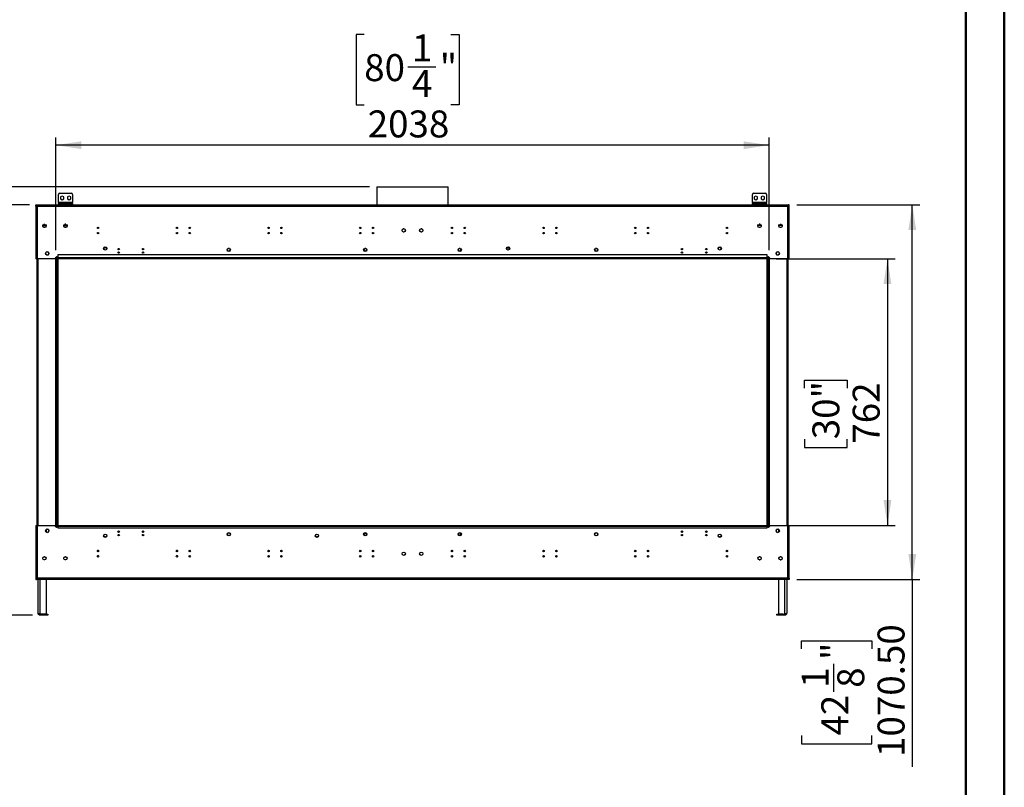
# Model space of a CAD drawing. Units: millimetres. Extents: x 2 to 4622, y 5 to 6539.
# Drawn here: x 1808 to 4622, y 2356 to 4548 of the extents above; entities that cross this region are included whole.
import ezdxf

# ---------------------------------------------------------------- set-up
doc = ezdxf.new("R2010")
doc.units = ezdxf.units.MM
doc.header["$LTSCALE"] = 22
doc.layers.add('FORMAT', color=7, linetype='Continuous')
doc.styles.add('SLDTEXTSTYLE0', font='TXT', dxfattribs={"width": 0.75})
doc.dimstyles.new('SLDDIMSTYLE0', dxfattribs={"dimtxt": 77, "dimasz": 72.644, "dimexe": 0, "dimexo": 0.0625, "dimgap": 19.25, "dimtad": 1, "dimrnd": 1e-09, "dimzin": 12, "dimdsep": 46, "dimtxsty": 'SLDTEXTSTYLE0', "dimsah": 1, "dimcen": 0.09, "dimadec": 0, "dimazin": 3, "dimtfac": 1, "dimtmove": 0, "dimatfit": 0, "dimfxl": 0, "dimfrac": 2, "dimtolj": 1, "dimtzin": 12, "dimarcsym": 0})
doc.dimstyles.new('SLDDIMSTYLE1', dxfattribs={"dimtxt": 77, "dimasz": 72.644, "dimexe": 0, "dimexo": 0.0625, "dimgap": 19.25, "dimtad": 1, "dimrnd": 1e-09, "dimzin": 12, "dimdsep": 46, "dimtxsty": 'SLDTEXTSTYLE0', "dimsah": 1, "dimcen": 0.09, "dimadec": 0, "dimazin": 3, "dimtfac": 1, "dimtofl": 0, "dimtmove": 0, "dimatfit": 3, "dimfxl": 0, "dimfrac": 2, "dimtolj": 1, "dimtzin": 12, "dimarcsym": 0})
doc.dimstyles.new('SLDDIMSTYLE2', dxfattribs={"dimtxt": 77, "dimasz": 72.644, "dimexe": 0, "dimexo": 0.0625, "dimgap": 19.25, "dimtad": 1, "dimrnd": 1e-09, "dimzin": 4, "dimdsep": 46, "dimtxsty": 'SLDTEXTSTYLE0', "dimsah": 1, "dimcen": 0.09, "dimadec": 0, "dimazin": 1, "dimtfac": 1, "dimtofl": 0, "dimtmove": 0, "dimatfit": 3, "dimfxl": 0, "dimfrac": 2, "dimtolj": 1, "dimtzin": 12, "dimarcsym": 0})

# ---------------------------------------------------------------- blocks, each defined once
blk = doc.blocks.new('_D')
at = {"layer": 'FORMAT'}
for p, q in [((1706, 4070.5), (1706, 4271.2)), ((1468.5, 4195.8), (1468.5, 4219.3)), ((1468.5, 4219.3), (1590.8, 4219.3)), ((1590.8, 4219.3), (1590.8, 4195.8)), ((1468.5, 4107.1), (1468.5, 4083.7)), ((1468.5, 4083.7), (1590.8, 4083.7)), ((1590.8, 4083.7), (1590.8, 4107.1)), ((2806.9, 4070.5), (1684, 4070.5)), ((1706, 4070.5), (1706, 4019.7)), ((1835.7, 4019.7), (1684, 4019.7)), ((1706, 4019.7), (1706, 3880))]:
    blk.add_line(p, q, dxfattribs=at)
for points in [[(1706, 4070.5), (1717.2, 4143.1), (1694.8, 4143.1)], [(1706, 4019.7), (1694.8, 3947.1), (1717.2, 3947.1)]]:
    blk.add_solid(points, dxfattribs=at)
at = {"layer": 'FORMAT', "char_height": 77, "attachment_point": 1, "rotation": 90, "style": 'SLDTEXTSTYLE0'}
for s, insert in [('2"', (1491.5, 4107.1)), ('51', (1606.7, 4094.6))]:
    blk.add_mtext(s, dxfattribs=dict(at, insert=insert))
blk = doc.blocks.new('_D_1')
at = {"layer": 'FORMAT'}
for p, q in [((2792.2, 4506.3), (2768.8, 4506.3)), ((2768.8, 4506.3), (2768.8, 4304.9)), ((3039.8, 4506.3), (3063.3, 4506.3)), ((3063.3, 4506.3), (3063.3, 4304.9)), ((2917.3, 4413.5), (2996.8, 4413.5)), ((2768.8, 4304.9), (2792.2, 4304.9)), ((3063.3, 4304.9), (3039.8, 4304.9)), ((1911.2, 3889.5), (1911.2, 4211.7)), ((3949.2, 3889.5), (3949.2, 4211.7)), ((3949.2, 4189.7), (1911.2, 4189.7))]:
    blk.add_line(p, q, dxfattribs=at)
for points in [[(1911.2, 4189.7), (1983.9, 4178.5), (1983.9, 4200.8)], [(3949.2, 4189.7), (3876.6, 4200.8), (3876.6, 4178.5)]]:
    blk.add_solid(points, dxfattribs=at)
at = {"layer": 'FORMAT', "char_height": 77, "attachment_point": 1, "style": 'SLDTEXTSTYLE0'}
for s, insert in [('1', (2928.6, 4505.9)), ('80', (2792.2, 4449.7)), ('"', (3008.1, 4449.7)), ('4', (2928.6, 4404.1)), ('2038', (2802.2, 4288.9))]:
    blk.add_mtext(s, dxfattribs=dict(at, insert=insert))
blk = doc.blocks.new('_D_2')
at = {"layer": 'FORMAT'}
for p, q in [((3969.7, 3865.5), (4309.8, 3865.5)), ((4287.8, 3865.5), (4287.8, 3103.5)), ((4050.3, 3495.2), (4050.3, 3518.7)), ((4050.3, 3518.7), (4172.6, 3518.7)), ((4172.6, 3518.7), (4172.6, 3495.2)), ((4050.3, 3349.7), (4050.3, 3326.2)), ((4172.6, 3326.2), (4172.6, 3349.7)), ((4050.3, 3326.2), (4172.6, 3326.2)), ((3969.7, 3103.5), (4309.8, 3103.5))]:
    blk.add_line(p, q, dxfattribs=at)
for points in [[(4287.8, 3865.5), (4276.6, 3792.8), (4299, 3792.8)], [(4287.8, 3103.5), (4299, 3176.1), (4276.6, 3176.1)]]:
    blk.add_solid(points, dxfattribs=at)
at = {"layer": 'FORMAT', "char_height": 77, "attachment_point": 1, "rotation": 90, "style": 'SLDTEXTSTYLE0'}
for s, insert in [('30"', (4073.3, 3349.7)), ('762', (4188.5, 3337.1))]:
    blk.add_mtext(s, dxfattribs=dict(at, insert=insert))
blk = doc.blocks.new('_D_3')
at = {"layer": 'FORMAT'}
for p, q in [((4028.7, 4019.7), (4380.7, 4019.7)), ((4358.7, 2949.2), (4358.7, 4019.7)), ((4028.7, 2949.2), (4380.7, 2949.2)), ((4358.7, 2949.2), (4358.7, 2413.8)), ((4042.1, 2751), (4042.1, 2774.4)), ((4042.1, 2774.4), (4243.5, 2774.4)), ((4243.5, 2774.4), (4243.5, 2751)), ((4134.9, 2628.5), (4134.9, 2707.9)), ((4042.1, 2503.4), (4042.1, 2479.9)), ((4042.1, 2479.9), (4243.5, 2479.9)), ((4243.5, 2479.9), (4243.5, 2503.4))]:
    blk.add_line(p, q, dxfattribs=at)
for points in [[(4358.7, 4019.7), (4347.6, 3947.1), (4369.9, 3947.1)], [(4358.7, 2949.2), (4369.9, 3021.8), (4347.6, 3021.8)]]:
    blk.add_solid(points, dxfattribs=at)
at = {"layer": 'FORMAT', "char_height": 77, "attachment_point": 1, "rotation": 90, "style": 'SLDTEXTSTYLE0'}
for s, insert in [('1070.50', (4259.5, 2442.3)), ('"', (4098.7, 2719.2)), ('1', (4042.5, 2639.8)), ('8', (4144.3, 2639.8)), ('42', (4098.7, 2503.4))]:
    blk.add_mtext(s, dxfattribs=dict(at, insert=insert))
blk = doc.blocks.new('_D_4')
at = {"layer": 'FORMAT'}
for p, q in [((1831.7, 4019.7), (1611.7, 4019.7)), ((1633.7, 4019.7), (1633.7, 2847.2)), ((1317.1, 3599.7), (1317.1, 3623.1)), ((1317.1, 3623.1), (1518.5, 3623.1)), ((1518.5, 3623.1), (1518.5, 3599.7)), ((1409.9, 3420.3), (1409.9, 3556.6)), ((1317.1, 3295.2), (1317.1, 3271.8)), ((1518.5, 3271.8), (1518.5, 3295.2)), ((1317.1, 3271.8), (1518.5, 3271.8)), ((1844.2, 2847.2), (1611.7, 2847.2))]:
    blk.add_line(p, q, dxfattribs=at)
for points in [[(1633.7, 4019.7), (1622.6, 3947.1), (1644.9, 3947.1)], [(1633.7, 2847.2), (1644.9, 2919.8), (1622.6, 2919.8)]]:
    blk.add_solid(points, dxfattribs=at)
at = {"layer": 'FORMAT', "char_height": 77, "attachment_point": 1, "rotation": 90, "style": 'SLDTEXTSTYLE0'}
for s, insert in [('1172.50', (1534.5, 3262.5)), ('"', (1373.7, 3567.9)), ('16', (1419.3, 3431.6)), ('3', (1317.5, 3460)), ('46', (1373.7, 3295.2))]:
    blk.add_mtext(s, dxfattribs=dict(at, insert=insert))

msp = doc.modelspace()

# ---------------------------------------------------------------- linework, layer by layer
at = {"color": 7, "linetype": 'Continuous', "lineweight": 50}
for p, q in [((4621.735, 4.725), (4621.735, 6538.725)), ((4511.735, 114.725), (4511.735, 6428.521))]:
    msp.add_line(p, q, dxfattribs=at)
at = {"color": 7, "linetype": 'Continuous', "lineweight": 25}
for p, q in [((1922.689, 4052.7), (1954.689, 4052.7)), ((2828.639, 4070.487), (2828.639, 4019.7)), ((2828.639, 4070.487), (3031.839, 4070.487)), ((3031.839, 4019.7), (3031.839, 4070.487)), ((3905.789, 4052.7), (3937.789, 4052.7)), ((1918.689, 4025.7), (1918.689, 4048.7)), ((1918.689, 4025.7), (1918.689, 4022.7)), ((1958.689, 4025.7), (1918.689, 4025.7)), ((1928.689, 4044.454), (1924.139, 4041.827)), ((1924.139, 4041.827), (1924.139, 4036.573)), ((1924.139, 4036.573), (1928.689, 4033.946)), ((1933.239, 4041.827), (1928.689, 4044.454)), ((1928.689, 4033.946), (1933.239, 4036.573)), ((1933.239, 4036.573), (1933.239, 4041.827)), ((1948.689, 4044.454), (1944.139, 4041.827)), ((1944.139, 4041.827), (1944.139, 4036.573)), ((1944.139, 4036.573), (1948.689, 4033.946)), ((1953.239, 4041.827), (1948.689, 4044.454)), ((1948.689, 4033.946), (1953.239, 4036.573)), ((1953.239, 4036.573), (1953.239, 4041.827)), ((1958.689, 4048.7), (1958.689, 4025.7)), ((1958.689, 4022.7), (1958.689, 4025.7)), ((3901.789, 4025.7), (3901.789, 4048.7)), ((3901.789, 4025.7), (3901.789, 4022.7)), ((3941.789, 4025.7), (3901.789, 4025.7)), ((3911.789, 4044.454), (3907.239, 4041.827)), ((3907.239, 4041.827), (3907.239, 4036.573)), ((3907.239, 4036.573), (3911.789, 4033.946)), ((3916.339, 4041.827), (3911.789, 4044.454)), ((3911.789, 4033.946), (3916.339, 4036.573)), ((3916.339, 4036.573), (3916.339, 4041.827)), ((3931.789, 4044.454), (3927.239, 4041.827)), ((3927.239, 4041.827), (3927.239, 4036.573)), ((3927.239, 4036.573), (3931.789, 4033.946)), ((3936.339, 4041.827), (3931.789, 4044.454)), ((3931.789, 4033.946), (3936.339, 4036.573)), ((3936.339, 4036.573), (3936.339, 4041.827)), ((3941.789, 4048.7), (3941.789, 4025.7)), ((3941.789, 4022.7), (3941.789, 4025.7)), ((1853.739, 4019.7), (1855.739, 4019.7)), ((1853.739, 4015.7), (1853.739, 4019.7)), ((1853.739, 4015.7), (1853.739, 3865.45)), ((1853.739, 4015.7), (1857.739, 4015.7)), ((1855.739, 4015.7), (1855.739, 4019.7)), ((1855.839, 4017.7), (1855.839, 4019.7)), ((1855.839, 4019.7), (1857.739, 4019.7)), ((1855.839, 4017.7), (1857.739, 4017.7)), ((1856.239, 4016.7), (1856.239, 4017.7)), ((1857.239, 4016.7), (1856.239, 4016.7)), ((1856.239, 4016.7), (1856.239, 4015.7)), ((1857.239, 4017.7), (1857.239, 4016.7)), ((1857.239, 4016.7), (1857.239, 4015.7)), ((1857.739, 4019.7), (4002.739, 4019.7)), ((1857.739, 4015.7), (1857.739, 4019.7)), ((1857.739, 4015.7), (4002.739, 4015.7)), ((1857.739, 4015.7), (1857.739, 3865.45)), ((1918.689, 4019.7), (1918.689, 4022.7)), ((1918.689, 4022.7), (1922.689, 4022.7)), ((1922.689, 4022.7), (1922.689, 4019.7)), ((1922.689, 4022.7), (1954.689, 4022.7)), ((1954.689, 4019.7), (1954.689, 4022.7)), ((1954.689, 4022.7), (1958.689, 4022.7)), ((1958.689, 4022.7), (1958.689, 4019.7)), ((3901.789, 4019.7), (3901.789, 4022.7)), ((3901.789, 4022.7), (3905.789, 4022.7)), ((3905.789, 4022.7), (3905.789, 4019.7)), ((3905.789, 4022.7), (3937.789, 4022.7)), ((3937.789, 4019.7), (3937.789, 4022.7)), ((3937.789, 4022.7), (3941.789, 4022.7)), ((3941.789, 4022.7), (3941.789, 4019.7)), ((4002.739, 4019.7), (4002.739, 4015.7)), ((4002.739, 4019.7), (4004.639, 4019.7)), ((4002.739, 4017.7), (4004.639, 4017.7)), ((4002.739, 3865.45), (4002.739, 4015.7)), ((4002.739, 4015.7), (4006.739, 4015.7)), ((4003.239, 4016.7), (4003.239, 4017.7)), ((4004.239, 4016.7), (4003.239, 4016.7)), ((4003.239, 4015.7), (4003.239, 4016.7)), ((4004.239, 4017.7), (4004.239, 4016.7)), ((4004.239, 4015.7), (4004.239, 4016.7)), ((4004.639, 4017.7), (4004.639, 4019.7)), ((4006.739, 4019.7), (4004.739, 4019.7)), ((4004.739, 4015.7), (4004.739, 4019.7)), ((4006.739, 4015.7), (4006.739, 4019.7)), ((4006.739, 3865.45), (4006.739, 4015.7)), ((1873.541, 3959.9), (1882.937, 3959.9)), ((1873.595, 3960.2), (1882.883, 3960.2)), ((1873.617, 3960.294), (1874.98, 3962.656)), ((1874.98, 3955.744), (1873.617, 3958.106)), ((1874.428, 3961.7), (1882.05, 3961.7)), ((1876.875, 3963.75), (1879.603, 3963.75)), ((1879.603, 3954.65), (1876.875, 3954.65)), ((1881.498, 3962.656), (1882.861, 3960.294)), ((1882.861, 3958.106), (1881.498, 3955.744)), ((1933.541, 3959.9), (1942.937, 3959.9)), ((1942.936, 3959.907), (1933.542, 3959.907)), ((1933.595, 3960.2), (1942.883, 3960.2)), ((1933.617, 3960.294), (1934.98, 3962.656)), ((1934.98, 3955.744), (1933.617, 3958.106)), ((1934.428, 3961.7), (1942.05, 3961.7)), ((1939.76, 3963.7), (1936.718, 3963.7)), ((1936.875, 3963.75), (1939.603, 3963.75)), ((1939.603, 3954.65), (1936.875, 3954.65)), ((1941.498, 3962.656), (1942.861, 3960.294)), ((1942.861, 3958.106), (1941.498, 3955.744)), ((2901.98, 3949.863), (2900.617, 3947.501)), ((2900.617, 3945.313), (2901.98, 3942.951)), ((2906.603, 3950.957), (2903.875, 3950.957)), ((2903.875, 3941.857), (2906.603, 3941.857)), ((2909.861, 3947.501), (2908.498, 3949.863)), ((2908.498, 3942.951), (2909.861, 3945.313)), ((2951.98, 3949.863), (2950.617, 3947.501)), ((2950.617, 3945.313), (2951.98, 3942.951)), ((2956.603, 3950.957), (2953.875, 3950.957)), ((2953.875, 3941.857), (2956.603, 3941.857)), ((2959.861, 3947.501), (2958.498, 3949.863)), ((2958.498, 3942.951), (2959.861, 3945.313)), ((3926.937, 3959.9), (3917.541, 3959.9)), ((3926.936, 3959.907), (3917.542, 3959.907)), ((3926.883, 3960.2), (3917.595, 3960.2)), ((3917.617, 3960.294), (3918.98, 3962.656)), ((3918.98, 3955.744), (3917.617, 3958.106)), ((3918.428, 3961.7), (3926.05, 3961.7)), ((3923.76, 3963.7), (3920.718, 3963.7)), ((3920.875, 3963.75), (3923.603, 3963.75)), ((3923.603, 3954.65), (3920.875, 3954.65)), ((3925.498, 3962.656), (3926.861, 3960.294)), ((3926.861, 3958.106), (3925.498, 3955.744)), ((3986.937, 3959.9), (3977.541, 3959.9)), ((3986.883, 3960.2), (3977.595, 3960.2)), ((3977.617, 3960.294), (3978.98, 3962.656)), ((3978.98, 3955.744), (3977.617, 3958.106)), ((3986.05, 3961.7), (3978.428, 3961.7)), ((3980.875, 3963.75), (3983.603, 3963.75)), ((3983.603, 3954.65), (3980.875, 3954.65)), ((3985.498, 3962.656), (3986.861, 3960.294)), ((3986.861, 3958.106), (3985.498, 3955.744)), ((1885.145, 3885.073), (1882.783, 3883.709)), ((1889.695, 3883.709), (1887.333, 3885.073)), ((2402.034, 3893.956), (2401.489, 3893.012)), ((2401.489, 3890.407), (2401.489, 3893.366)), ((2406.738, 3894.957), (2403.74, 3894.957)), ((2408.989, 3893.012), (2408.444, 3893.956)), ((2408.989, 3893.366), (2408.989, 3890.407)), ((2792.034, 3893.956), (2791.489, 3893.012)), ((2791.489, 3890.407), (2791.489, 3893.366)), ((2796.738, 3894.957), (2793.74, 3894.957)), ((2798.989, 3893.012), (2798.444, 3893.956)), ((2798.989, 3890.407), (2798.989, 3893.366)), ((3062.034, 3893.956), (3061.489, 3893.012)), ((3061.489, 3890.407), (3061.489, 3893.366)), ((3066.738, 3894.957), (3063.74, 3894.957)), ((3068.989, 3893.012), (3068.444, 3893.956)), ((3068.989, 3890.407), (3068.989, 3893.366)), ((3198.635, 3893.533), (3200.612, 3896.957)), ((3200.612, 3896.957), (3205.866, 3896.957)), ((3205.866, 3896.957), (3207.843, 3893.533)), ((3452.034, 3893.956), (3451.489, 3893.012)), ((3451.489, 3890.407), (3451.489, 3893.366)), ((3456.738, 3894.957), (3453.74, 3894.957)), ((3458.989, 3893.012), (3458.444, 3893.956)), ((3458.989, 3890.407), (3458.989, 3893.366)), ((3973.145, 3885.073), (3970.783, 3883.709)), ((3977.695, 3883.709), (3975.333, 3885.073)), ((1857.739, 3865.45), (1853.739, 3865.45)), ((1856.239, 3865.45), (1856.239, 3103.45)), ((1909.239, 3865.45), (1857.739, 3865.45)), ((1881.689, 3881.814), (1881.689, 3879.086)), ((1882.783, 3877.192), (1885.145, 3875.828)), ((1887.333, 3875.828), (1889.695, 3877.192)), ((1890.789, 3879.086), (1890.789, 3881.814)), ((1911.739, 3867.95), (1909.239, 3867.95)), ((1909.239, 3867.95), (1909.239, 3865.45)), ((1909.739, 3867.45), (1909.739, 3867.95)), ((1909.739, 3867.45), (1909.739, 3101.45)), ((1911.239, 3867.45), (1909.739, 3867.45)), ((1912.739, 3867.45), (1911.239, 3867.45)), ((1911.239, 3101.45), (1911.239, 3867.45)), ((1912.739, 3870.45), (1911.739, 3870.45)), ((1911.739, 3870.45), (1911.739, 3867.95)), ((1912.739, 3869.45), (1912.739, 3870.45)), ((1912.739, 3869.45), (1912.739, 3867.45)), ((1912.739, 3101.45), (1912.739, 3867.45)), ((3947.739, 3867.45), (1912.739, 3867.45)), ((1912.739, 3865.45), (1912.739, 3867.45)), ((3947.739, 3865.45), (1912.739, 3865.45)), ((1913.239, 3865.45), (1913.239, 3103.45)), ((1917.239, 3095.45), (1917.239, 3877.45)), ((1917.239, 3877.45), (3943.239, 3877.45)), ((3943.239, 3877.45), (3943.239, 3095.45)), ((3947.239, 3103.45), (3947.239, 3865.45)), ((3948.739, 3870.45), (3947.739, 3870.45)), ((3947.739, 3870.45), (3947.739, 3869.45)), ((3947.739, 3867.45), (3947.739, 3869.45)), ((3947.739, 3867.45), (3947.739, 3101.45)), ((3947.739, 3867.45), (3949.239, 3867.45)), ((3947.739, 3865.45), (3947.739, 3867.45)), ((3948.739, 3867.95), (3948.739, 3870.45)), ((3951.239, 3867.95), (3948.739, 3867.95)), ((3949.239, 3867.45), (3949.239, 3101.45)), ((3950.739, 3867.45), (3949.239, 3867.45)), ((3950.739, 3867.95), (3950.739, 3867.45)), ((3950.739, 3101.45), (3950.739, 3867.45)), ((3951.239, 3865.45), (3951.239, 3867.95)), ((4002.739, 3865.45), (3951.239, 3865.45)), ((3969.689, 3881.814), (3969.689, 3879.086)), ((3970.783, 3877.192), (3973.145, 3875.828)), ((3975.333, 3875.828), (3977.695, 3877.192)), ((3978.789, 3879.086), (3978.789, 3881.814)), ((4006.739, 3865.45), (4002.739, 3865.45)), ((4004.239, 3103.45), (4004.239, 3865.45)), ((1853.739, 3103.45), (1853.739, 2953.2)), ((1853.739, 3103.45), (1857.739, 3103.45)), ((1857.739, 3103.45), (1857.739, 2953.2)), ((1857.739, 3103.45), (1909.239, 3103.45)), ((1909.239, 3103.45), (1909.239, 3100.95)), ((1909.239, 3100.95), (1911.739, 3100.95)), ((1909.739, 3101.45), (1911.239, 3101.45)), ((1909.739, 3100.95), (1909.739, 3101.45)), ((1912.739, 3101.45), (1911.239, 3101.45)), ((1911.739, 3100.95), (1911.739, 3098.45)), ((1911.739, 3098.45), (1912.739, 3098.45)), ((1912.739, 3103.45), (3947.739, 3103.45)), ((1912.739, 3103.45), (1912.739, 3101.45)), ((1912.739, 3101.45), (3947.739, 3101.45)), ((1912.739, 3101.45), (1912.739, 3099.45)), ((1912.739, 3098.45), (1912.739, 3099.45)), ((3947.739, 3103.45), (3947.739, 3101.45)), ((3947.739, 3101.45), (3949.239, 3101.45)), ((3947.739, 3099.45), (3947.739, 3101.45)), ((3947.739, 3099.45), (3947.739, 3098.45)), ((3947.739, 3098.45), (3948.739, 3098.45)), ((3948.739, 3098.45), (3948.739, 3100.95)), ((3948.739, 3100.95), (3951.239, 3100.95)), ((3949.239, 3101.45), (3950.739, 3101.45)), ((3950.739, 3101.45), (3950.739, 3100.95)), ((3951.239, 3100.95), (3951.239, 3103.45)), ((3951.239, 3103.45), (4002.739, 3103.45)), ((4002.739, 2953.2), (4002.739, 3103.45)), ((4002.739, 3103.45), (4006.739, 3103.45)), ((4006.739, 2953.2), (4006.739, 3103.45)), ((1881.689, 3089.814), (1881.689, 3087.086)), ((1885.145, 3093.073), (1882.783, 3091.709)), ((1882.783, 3085.192), (1885.145, 3083.828)), ((1883.739, 3084.64), (1883.739, 3092.261)), ((1889.695, 3091.709), (1887.333, 3093.073)), ((1887.333, 3083.828), (1889.695, 3085.192)), ((1890.789, 3087.086), (1890.789, 3089.814)), ((3943.239, 3095.45), (1917.239, 3095.45)), ((2088.168, 3086.297), (2092.31, 3086.297)), ((2088.243, 3085.297), (2092.235, 3085.297)), ((2158.168, 3086.297), (2162.31, 3086.297)), ((2158.243, 3085.297), (2162.235, 3085.297)), ((2401.489, 3078.243), (2401.489, 3075.535)), ((2401.489, 3075.638), (2401.685, 3075.299)), ((2408.793, 3075.299), (2408.989, 3075.638)), ((2408.989, 3078.243), (2408.989, 3075.535)), ((3061.489, 3078.243), (3061.489, 3075.535)), ((3061.489, 3075.638), (3061.685, 3075.299)), ((3068.793, 3075.299), (3068.989, 3075.638)), ((3068.989, 3078.243), (3068.989, 3075.535)), ((3451.489, 3075.535), (3451.489, 3078.243)), ((3451.489, 3075.638), (3451.685, 3075.299)), ((3458.793, 3075.299), (3458.989, 3075.638)), ((3458.989, 3078.243), (3458.989, 3075.535)), ((3698.168, 3086.297), (3702.31, 3086.297)), ((3698.243, 3085.297), (3702.235, 3085.297)), ((3768.168, 3086.297), (3772.31, 3086.297)), ((3768.243, 3085.297), (3772.235, 3085.297)), ((3969.689, 3089.814), (3969.689, 3087.086)), ((3973.145, 3093.073), (3970.783, 3091.709)), ((3970.783, 3085.192), (3973.145, 3083.828)), ((3977.695, 3091.709), (3975.333, 3093.073)), ((3975.333, 3083.828), (3977.695, 3085.192)), ((3976.239, 3092.549), (3976.239, 3084.351)), ((3978.789, 3087.086), (3978.789, 3089.814)), ((1873.617, 3010.794), (1874.98, 3013.156)), ((1876.875, 3014.25), (1879.603, 3014.25)), ((1881.498, 3013.156), (1882.861, 3010.794)), ((1933.617, 3010.794), (1934.98, 3013.156)), ((1936.875, 3014.25), (1939.603, 3014.25)), ((1941.498, 3013.156), (1942.861, 3010.794)), ((2029.87, 3031.2), (2033.608, 3031.2)), ((2254.87, 3031.2), (2258.608, 3031.2)), ((2291.777, 3031.2), (2295.701, 3031.2)), ((2516.777, 3031.2), (2520.701, 3031.2)), ((2553.777, 3031.2), (2557.701, 3031.2)), ((2778.777, 3031.2), (2782.701, 3031.2)), ((2815.777, 3031.2), (2819.701, 3031.2)), ((3040.777, 3031.2), (3044.701, 3031.2)), ((3077.777, 3031.2), (3081.701, 3031.2)), ((3302.777, 3031.2), (3306.701, 3031.2)), ((3339.777, 3031.2), (3343.701, 3031.2)), ((3564.777, 3031.2), (3568.701, 3031.2)), ((3601.777, 3031.2), (3605.701, 3031.2)), ((3826.777, 3031.2), (3830.701, 3031.2)), ((3918.98, 3013.156), (3917.617, 3010.794)), ((3923.603, 3014.25), (3920.875, 3014.25)), ((3926.861, 3010.794), (3925.498, 3013.156)), ((3978.98, 3013.156), (3977.617, 3010.794)), ((3983.603, 3014.25), (3980.875, 3014.25)), ((3986.861, 3010.794), (3985.498, 3013.156)), ((1874.98, 3006.244), (1873.617, 3008.606)), ((1879.603, 3005.15), (1876.875, 3005.15)), ((1882.861, 3008.606), (1881.498, 3006.244)), ((1934.98, 3006.244), (1933.617, 3008.606)), ((1939.603, 3005.15), (1936.875, 3005.15)), ((1942.861, 3008.606), (1941.498, 3006.244)), ((3917.617, 3008.606), (3918.98, 3006.244)), ((3920.875, 3005.15), (3923.603, 3005.15)), ((3925.498, 3006.244), (3926.861, 3008.606)), ((3977.617, 3008.606), (3978.98, 3006.244)), ((3980.875, 3005.15), (3983.603, 3005.15)), ((3985.498, 3006.244), (3986.861, 3008.606)), ((1857.739, 2953.2), (1853.739, 2953.2)), ((1853.739, 2953.2), (1853.739, 2949.2)), ((1853.739, 2949.2), (1855.739, 2949.2)), ((1855.739, 2953.2), (1855.739, 2949.2)), ((1855.839, 2951.2), (1855.839, 2949.2)), ((1857.739, 2951.2), (1855.839, 2951.2)), ((1857.739, 2949.2), (1855.839, 2949.2)), ((1856.239, 2953.2), (1856.239, 2952.2)), ((1856.239, 2952.2), (1857.239, 2952.2)), ((1856.239, 2951.2), (1856.239, 2952.2)), ((1857.239, 2953.2), (1857.239, 2952.2)), ((1857.239, 2952.2), (1857.239, 2951.2)), ((4002.739, 2953.2), (1857.739, 2953.2)), ((1857.739, 2949.2), (1857.739, 2953.2)), ((4002.739, 2949.2), (1857.739, 2949.2)), ((1860.239, 2853.2), (1860.239, 2949.2)), ((1883.739, 2850.5), (1883.739, 2949.2)), ((3976.239, 2949.2), (3976.239, 2850.5)), ((3999.739, 2949.2), (3999.739, 2853.2)), ((4002.739, 2953.2), (4002.739, 2949.2)), ((4006.739, 2953.2), (4002.739, 2953.2)), ((4004.639, 2951.2), (4002.739, 2951.2)), ((4004.639, 2949.2), (4002.739, 2949.2)), ((4003.239, 2952.2), (4003.239, 2953.2)), ((4003.239, 2952.2), (4004.239, 2952.2)), ((4003.239, 2951.2), (4003.239, 2952.2)), ((4004.239, 2952.2), (4004.239, 2953.2)), ((4004.239, 2952.2), (4004.239, 2951.2)), ((4004.639, 2951.2), (4004.639, 2949.2)), ((4004.739, 2953.2), (4004.739, 2949.2)), ((4006.739, 2949.2), (4004.739, 2949.2)), ((4006.739, 2953.2), (4006.739, 2949.2)), ((1883.739, 2850.5), (1866.239, 2850.5)), ((1866.239, 2847.2), (1866.239, 2850.2)), ((1866.239, 2850.2), (1870.239, 2850.2)), ((1870.239, 2847.2), (1866.239, 2847.2)), ((1870.239, 2850.2), (1870.239, 2847.2)), ((1884.239, 2850.2), (1870.239, 2850.2)), ((1884.239, 2847.2), (1870.239, 2847.2)), ((1884.239, 2847.2), (1884.239, 2850.2)), ((1884.239, 2850.2), (1888.239, 2850.2)), ((1888.239, 2847.2), (1884.239, 2847.2)), ((1888.239, 2850.2), (1888.239, 2847.2)), ((3971.739, 2847.2), (3971.739, 2850.2)), ((3971.739, 2850.2), (3975.739, 2850.2)), ((3975.739, 2847.2), (3971.739, 2847.2)), ((3975.739, 2850.2), (3975.739, 2847.2)), ((3989.739, 2850.2), (3975.739, 2850.2)), ((3989.739, 2847.2), (3975.739, 2847.2)), ((3976.239, 2850.5), (3993.739, 2850.5)), ((3989.739, 2847.2), (3989.739, 2850.2)), ((3989.739, 2850.2), (3993.739, 2850.2)), ((3993.739, 2847.2), (3989.739, 2847.2)), ((3993.739, 2850.2), (3993.739, 2847.2))]:
    msp.add_line(p, q, dxfattribs=at)
at = {"color": 8, "linetype": 'Continuous', "lineweight": 25}
for p, q in [((1859.239, 3865.45), (1859.239, 3103.45)), ((1910.239, 3867.95), (1910.239, 3867.45)), ((1917.239, 3869.45), (1912.739, 3869.45)), ((1914.739, 3103.45), (1914.739, 3865.45)), ((3947.739, 3869.45), (3943.239, 3869.45)), ((3945.739, 3865.45), (3945.739, 3103.45)), ((3950.239, 3867.45), (3950.239, 3867.95)), ((4001.239, 3103.45), (4001.239, 3865.45)), ((1910.239, 3101.45), (1910.239, 3100.95)), ((1912.739, 3099.45), (1917.239, 3099.45)), ((3943.239, 3099.45), (3947.739, 3099.45)), ((3950.239, 3100.95), (3950.239, 3101.45)), ((3977.739, 3008.394), (3977.739, 3011.006)), ((1866.239, 2850.5), (1866.239, 2949.2)), ((3993.739, 2949.2), (3993.739, 2850.5))]:
    msp.add_line(p, q, dxfattribs=at)
at = {"color": 7, "linetype": 'Continuous', "lineweight": 25, "flags": 128}
msp.add_lwpolyline([(3068.718, 3078.828), (3068.529, 3079.965), (3068.439, 3080.197)], dxfattribs=at)
at = {"color": 7, "linetype": 'Continuous', "lineweight": 25}
for centre, radius in [((1878.239, 3959.2), 4.75), ((1938.239, 3959.2), 4.75), ((2031.739, 3953.45), 2.1), ((2031.739, 3938.45), 2.1), ((2256.739, 3953.45), 2.1), ((2256.739, 3938.45), 2.1), ((2293.739, 3953.45), 2.1), ((2293.739, 3938.45), 2.1), ((2518.739, 3953.45), 2.1), ((2518.739, 3938.45), 2.1), ((2555.739, 3953.45), 2.1), ((2555.739, 3938.45), 2.1), ((2780.739, 3953.45), 2.1), ((2780.739, 3938.45), 2.1), ((2817.739, 3953.45), 2.1), ((2817.739, 3938.45), 2.1), ((2905.239, 3946.407), 4.75), ((2955.239, 3946.407), 4.75), ((3042.739, 3953.45), 2.1), ((3042.739, 3938.45), 2.1), ((3079.739, 3953.45), 2.1), ((3079.739, 3938.45), 2.1), ((3304.739, 3953.45), 2.1), ((3304.739, 3938.45), 2.1), ((3341.739, 3953.45), 2.1), ((3341.739, 3938.45), 2.1), ((3566.739, 3953.45), 2.1), ((3566.739, 3938.45), 2.1), ((3603.739, 3953.45), 2.1), ((3603.739, 3938.45), 2.1), ((3828.739, 3953.45), 2.1), ((3828.739, 3938.45), 2.1), ((3922.239, 3959.2), 4.75), ((3982.239, 3959.2), 4.75), ((1886.239, 3880.45), 4.75), ((2052.239, 3894.7), 4.75), ((2090.239, 3892.95), 2.1), ((2090.239, 3882.95), 2.1), ((2160.239, 3892.95), 2.1), ((2160.239, 3882.95), 2.1), ((2405.239, 3890.45), 4.75), ((2795.239, 3890.45), 4.75), ((3065.239, 3890.45), 4.75), ((3203.239, 3894.7), 4.75), ((3455.239, 3890.45), 4.75), ((3700.239, 3892.95), 2.1), ((3700.239, 3882.95), 2.1), ((3770.239, 3892.95), 2.1), ((3770.239, 3882.95), 2.1), ((3808.239, 3894.7), 4.75), ((3974.239, 3880.45), 4.75), ((1886.239, 3088.45), 4.75), ((2052.239, 3074.2), 4.75), ((2090.239, 3085.95), 2.1), ((2090.239, 3075.95), 2.1), ((2160.239, 3085.95), 2.1), ((2160.239, 3075.95), 2.1), ((2405.239, 3078.45), 4.75), ((2657.239, 3074.2), 4.75), ((2795.239, 3078.45), 4.75), ((2795.244, 3078.24), 3.5), ((3065.239, 3078.45), 4.75), ((3455.239, 3078.45), 4.75), ((3700.239, 3085.95), 2.1), ((3700.239, 3075.95), 2.1), ((3770.239, 3085.95), 2.1), ((3770.239, 3075.95), 2.1), ((3808.239, 3074.2), 4.75), ((3974.239, 3088.45), 4.75), ((1878.239, 3009.7), 4.75), ((1938.239, 3009.7), 4.75), ((2031.739, 3030.45), 2.1), ((2031.739, 3015.45), 2.1), ((2256.739, 3030.45), 2.1), ((2256.739, 3015.45), 2.1), ((2293.739, 3030.45), 2.1), ((2293.739, 3015.45), 2.1), ((2518.739, 3030.45), 2.1), ((2518.739, 3015.45), 2.1), ((2555.739, 3030.45), 2.1), ((2555.739, 3015.45), 2.1), ((2780.739, 3030.45), 2.1), ((2780.739, 3015.45), 2.1), ((2817.739, 3030.45), 2.1), ((2817.739, 3015.45), 2.1), ((2905.239, 3022.493), 4.75), ((2955.239, 3022.493), 4.75), ((3042.739, 3030.45), 2.1), ((3042.739, 3015.45), 2.1), ((3079.739, 3030.45), 2.1), ((3079.739, 3015.45), 2.1), ((3304.739, 3030.45), 2.1), ((3304.739, 3015.45), 2.1), ((3341.739, 3030.45), 2.1), ((3341.739, 3015.45), 2.1), ((3566.739, 3030.45), 2.1), ((3566.739, 3015.45), 2.1), ((3603.739, 3030.45), 2.1), ((3603.739, 3015.45), 2.1), ((3828.739, 3030.45), 2.1), ((3828.739, 3015.45), 2.1), ((3922.239, 3009.7), 4.75), ((3982.239, 3009.7), 4.75)]:
    msp.add_circle(centre, radius, dxfattribs=at)
for centre, radius, start, end in [((1922.689, 4048.7), 4, 90, 180), ((1954.689, 4048.7), 4, 360, 90), ((3905.789, 4048.7), 4, 90, 180), ((3937.789, 4048.7), 4, 360, 90), ((2052.239, 3892.407), 4.75, 13.966656, 166.033344), ((2405.239, 3890.407), 3.75, 180, 0), ((2795.239, 3890.407), 3.75, 180, 0), ((3065.239, 3890.407), 3.75, 180, 0), ((3203.239, 3892.407), 4.75, 106.68559, 133.31441), ((3203.239, 3892.407), 4.75, 46.68559, 73.31441), ((3455.239, 3890.407), 3.75, 180, 0), ((3808.239, 3892.407), 4.75, 13.965577, 166.034414), ((2052.239, 3076.243), 4.75, 192.417956, 347.582044), ((2405.239, 3078.243), 3.75, 0, 180), ((2657.239, 3076.243), 4.75, 192.417829, 347.582174), ((3065.239, 3078.243), 3.75, 0, 180), ((3065.218, 3078.828), 3.5, 161.001534, 0), ((3455.239, 3078.243), 3.75, 0, 180), ((3808.239, 3076.243), 4.75, 192.418013, 347.581986), ((2031.739, 3030.243), 2.1, 2.8271, 177.172924), ((2031.739, 3015.243), 2.1, 2.825832, 177.174143), ((2256.739, 3030.243), 2.1, 2.805148, 177.194447), ((2256.739, 3015.243), 2.1, 2.837125, 177.163078)]:
    msp.add_arc(centre, radius, start, end, dxfattribs=at)
for points, knots in [([(1866.239, 2847.2), (1865.943, 2847.213), (1865.447, 2847.233), (1864.762, 2847.375), (1864.279, 2847.523), (1863.904, 2847.67), (1863.473, 2847.866), (1862.886, 2848.2), (1862.33, 2848.633), (1861.826, 2849.12), (1861.422, 2849.597), (1861.04, 2850.183), (1860.799, 2850.655), (1860.541, 2851.275), (1860.299, 2852.088), (1860.259, 2852.828), (1860.239, 2853.2)], [0, 0, 0, 0, 0.09416782, 0.15784817, 0.22230362, 0.25472898, 0.28613166, 0.37309883, 0.46923364, 0.50968499, 0.59607386, 0.66768927, 0.73220851, 0.76466635, 0.88143852, 1, 1, 1, 1]), ([(1866.239, 2850.2), (1866.054, 2850.21), (1865.715, 2850.228), (1865.252, 2850.357), (1864.919, 2850.5), (1864.679, 2850.635), (1864.452, 2850.785), (1864.242, 2850.947), (1864.11, 2851.093), (1864.07, 2851.138)], [0, 0, 0, 0, 0.22864551, 0.41817398, 0.58890498, 0.6747923, 0.75797147, 0.92524996, 1, 1, 1, 1]), ([(3993.739, 2850.5), (3994.441, 2850.701), (3995.844, 2851.104), (3997.695, 2851.707), (3999.055, 2852.31), (3999.67, 2852.809), (3999.722, 2853.105), (3999.739, 2853.2)], [0, 0, 0, 0, 0.22335513, 0.44674154, 0.67012809, 0.89351443, 1, 1, 1, 1]), ([(3995.898, 2851.136), (3995.886, 2851.117), (3995.659, 2850.771), (3994.893, 2850.352), (3994.124, 2850.251), (3993.739, 2850.2)], [0, 0, 0, 0, 0.02829221, 0.5141461, 1, 1, 1, 1])]:
    msp.add_open_spline(points, degree=3, knots=knots, dxfattribs=at)
for points in [[(1860.239, 2853.2), (1860.329, 2852.975), (1860.51, 2852.525), (1861.897, 2851.85), (1863.88, 2851.175), (1865.453, 2850.725), (1866.239, 2850.5)], [(3999.739, 2853.2), (3999.649, 2852.414), (3999.468, 2850.842), (3998.081, 2848.858), (3996.098, 2847.471), (3994.525, 2847.29), (3993.739, 2847.2)]]:
    msp.add_open_spline(points, degree=3, dxfattribs=at)

# ---------------------------------------------------------------- dimensions: what is measured, and where the dimension line sits
at = {"layer": 'FORMAT'}
dim = msp.add_linear_dim(base=(1911.239, 4189.66), p1=(3949.239, 3867.45), p2=(1911.239, 3867.45), dimstyle='SLDDIMSTYLE1', dxfattribs=at)
dim.commit()
dim.dimension.update_dxf_attribs({"geometry": '_D_1', "text_midpoint": (2916.035, 4189.66), "dimtype": 160})
for base, p1, p2, dimstyle, picture, middle in [((1705.982, 4019.7), (2828.939, 4070.487), (1857.739, 4019.7), 'SLDDIMSTYLE0', '_D', (1705.982, 4151.466)), ((1633.739, 2847.2), (1853.739, 4019.7), (1866.239, 2847.2), 'SLDDIMSTYLE2', '_D_4', (1633.739, 3447.447)), ((4358.739, 4019.7), (4006.739, 2949.2), (4006.739, 4019.7), 'SLDDIMSTYLE2', '_D_3', (4358.739, 2627.193)), ((4287.776, 3103.45), (3947.739, 3865.45), (3947.739, 3103.45), 'SLDDIMSTYLE1', '_D_2', (4287.776, 3422.449))]:
    dim = msp.add_linear_dim(base=base, p1=p1, p2=p2, angle=90, dimstyle=dimstyle, dxfattribs=at)
    dim.commit()
    dim.dimension.update_dxf_attribs({"geometry": picture, "text_midpoint": middle, "dimtype": 160})

doc.saveas('drawing.dxf')
